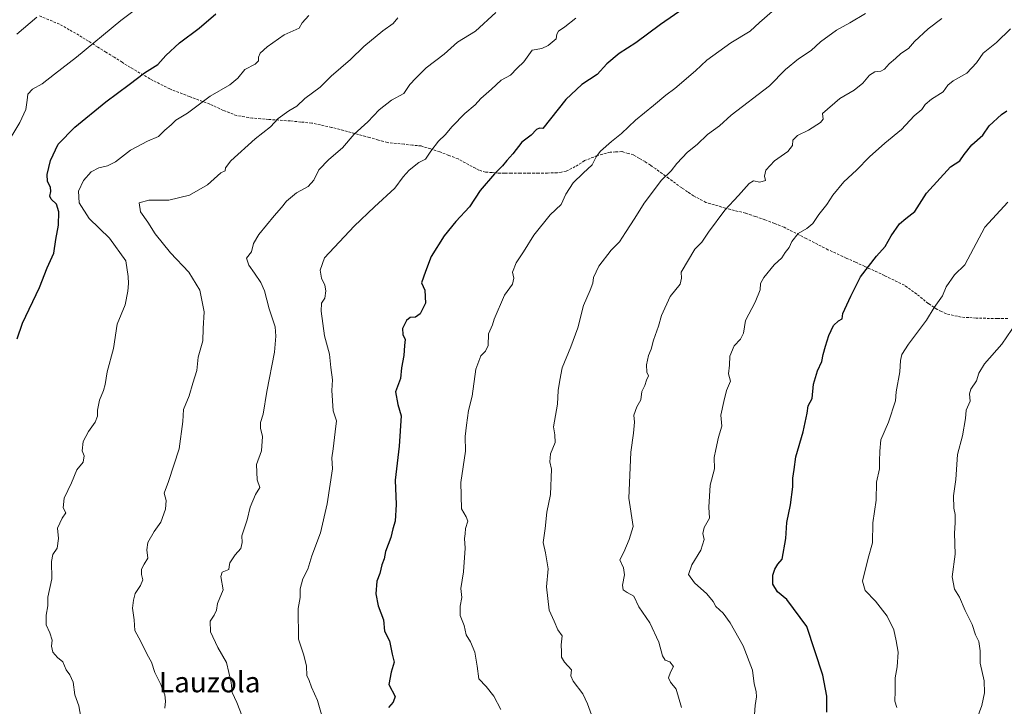
# Model space of a CAD drawing. Units: metres. Extents: x 586748 to 590184, y 4747486 to 4749843.
# Drawn here: x 587705 to 588091, y 4748242 to 4748511 of the extents above; entities that cross this region are included whole.
import ezdxf
from ezdxf.enums import TextEntityAlignment as Align

# ---------------------------------------------------------------- set-up
doc = ezdxf.new("R2010")
doc.units = ezdxf.units.M
doc.header["$MEASUREMENT"] = 0
doc.linetypes.add('TRAZOSX2', pattern=[1.5, 1, -0.5])
for name, color, linetype, lineweight in [('Curva de nivel maestra', 36, 'Continuous', 30), ('Curva de nivel normal', 36, 'Continuous', 0), ('Senda', 19, 'TRAZOSX2', 0), ('Texto cartográfico', 19, 'Continuous', 0)]:
    doc.layers.add(name, color=color, linetype=linetype, lineweight=lineweight)
doc.styles.add('Arial', font='txt', dxfattribs={"height": 0.2})

# ---------------------------------------------------------------- blocks, each defined once
blk = doc.blocks.new('*U154')
at = {"layer": 'Curva de nivel normal', "color": 36, "linetype": 'Continuous', "lineweight": 0}
blk.add_polyline3d([(588092.35, 4748439.47, 1120), (588083.33, 4748429.66, 1120), (588075.52, 4748414.83, 1120), (588071.46, 4748410.99, 1120), (588068.22, 4748406.25, 1120), (588066.73, 4748402.69, 1120), (588063.51, 4748398.12, 1120), (588060.41, 4748393.22, 1120), (588053.38, 4748383.82, 1120), (588050.83, 4748379.73, 1120), (588050.26, 4748377.41, 1120), (588049.96, 4748373.02, 1120), (588048.59, 4748365.22, 1120), (588048.32, 4748361.59, 1120), (588045.54, 4748353.22, 1120), (588042.59, 4748346.41, 1120), (588042.18, 4748341.98, 1120), (588041.98, 4748338.07, 1120), (588042.1, 4748335.06, 1120), (588040.88, 4748329.84, 1120), (588040.78, 4748322.72, 1120), (588039.39, 4748313.92, 1120), (588039.32, 4748306.03, 1120), (588037.65, 4748300, 1120), (588035.4, 4748291.02, 1120), (588036.39, 4748287.38, 1120), (588040.49, 4748283.2, 1120), (588045, 4748277.29, 1120), (588047.7, 4748271.9, 1120), (588048.59, 4748267.67, 1120), (588049.39, 4748263.2, 1120), (588048.98, 4748257.45, 1120), (588048.12, 4748253.14, 1120), (588048.17, 4748247.99, 1120), (588048.06, 4748244, 1120), (588048.89, 4748241.59, 1120)], dxfattribs=at)
blk = doc.blocks.new('*U165')
at = {"layer": 'Curva de nivel normal', "color": 36, "linetype": 'Continuous', "lineweight": 0}
blk.add_polyline3d([(588093.32, 4748507.32, 1130), (588087.89, 4748501.98, 1130), (588082.66, 4748497.75, 1130), (588080.08, 4748494.04, 1130), (588076.23, 4748489.9, 1130), (588070.86, 4748486.92, 1130), (588068.86, 4748485.29, 1130), (588067.02, 4748482.61, 1130), (588062.36, 4748479.81, 1130), (588059.9, 4748477.65, 1130), (588058.68, 4748475.7, 1130), (588055.65, 4748473.18, 1130), (588050.72, 4748467.86, 1130), (588044.11, 4748462.53, 1130), (588038.11, 4748457.15, 1130), (588033.05, 4748451.91, 1130), (588028.03, 4748447.33, 1130), (588023.7, 4748442.16, 1130), (588021.44, 4748438.46, 1130), (588018.24, 4748434.56, 1130), (588015.91, 4748431.07, 1130), (588013.58, 4748429.09, 1130), (588010.15, 4748427.14, 1130), (588007.73, 4748423.97, 1130), (588006.69, 4748421.66, 1130), (588005.08, 4748419.66, 1130), (588003.78, 4748417.66, 1130), (588000.8, 4748414.9, 1130), (587996.68, 4748409.95, 1130), (587995.43, 4748407.53, 1130), (587995.32, 4748405.06, 1130), (587993.34, 4748400.29, 1130), (587989.6, 4748393.06, 1130), (587988.76, 4748388.15, 1130), (587987.58, 4748385.77, 1130), (587985.07, 4748383.22, 1130), (587983.46, 4748379.11, 1130), (587983.26, 4748375.59, 1130), (587982.88, 4748372.26, 1130), (587983.64, 4748369.39, 1130), (587982.05, 4748365.66, 1130), (587981.03, 4748361.33, 1130), (587979.94, 4748355.99, 1130), (587980.31, 4748351.66, 1130), (587978.95, 4748347.38, 1130), (587977.88, 4748342.55, 1130), (587977.3, 4748339.38, 1130), (587977.44, 4748334.99, 1130), (587975.75, 4748328.63, 1130), (587975.16, 4748319.96, 1130), (587975.42, 4748315.66, 1130), (587973.35, 4748311.99, 1130), (587972.77, 4748309.65, 1130), (587973.41, 4748307.28, 1130), (587972.04, 4748303.17, 1130), (587968.48, 4748297.41, 1130), (587967.2, 4748293.68, 1130), (587969.57, 4748290.33, 1130), (587974.42, 4748286.03, 1130), (587976.82, 4748283.04, 1130), (587977.97, 4748281.06, 1130), (587980.77, 4748278.52, 1130), (587983.48, 4748274.73, 1130), (587988.62, 4748265.67, 1130), (587992.27, 4748256.22, 1130), (587992.92, 4748250.78, 1130), (587993.71, 4748247.8, 1130), (587993.82, 4748245.68, 1130), (587993.37, 4748242.34, 1130), (587992.1, 4748226.44, 1130)], dxfattribs=at)
blk = doc.blocks.new('*U168')
at = {"layer": 'Curva de nivel normal', "color": 36, "linetype": 'Continuous', "lineweight": 0}
blk.add_polyline3d([(588066.49, 4748511.32, 1135), (588061.1, 4748507.32, 1135), (588055.79, 4748502.31, 1135), (588053.41, 4748499.61, 1135), (588050.36, 4748497.64, 1135), (588048.3, 4748495.65, 1135), (588045.79, 4748493.58, 1135), (588044.02, 4748491.56, 1135), (588042.58, 4748490.74, 1135), (588040.16, 4748490.42, 1135), (588038.16, 4748489.13, 1135), (588035.45, 4748485.98, 1135), (588032.06, 4748483.32, 1135), (588026.46, 4748479.98, 1135), (588019.74, 4748474.17, 1135), (588020, 4748471.99, 1135), (588018.97, 4748470.63, 1135), (588014.18, 4748467.67, 1135), (588009.94, 4748465.59, 1135), (588008.1, 4748463.65, 1135), (588007.95, 4748461.65, 1135), (588006.1, 4748459.32, 1135), (588000.86, 4748455.66, 1135), (587997.55, 4748451.99, 1135), (587997.03, 4748449.66, 1135), (587997.32, 4748447.87, 1135), (587995.15, 4748447.22, 1135), (587992.61, 4748447.74, 1135), (587990.92, 4748446.71, 1135), (587986.79, 4748441.98, 1135), (587981.39, 4748436.35, 1135), (587975.04, 4748427.7, 1135), (587972.38, 4748423.76, 1135), (587969.66, 4748420.99, 1135), (587964.39, 4748411.99, 1135), (587964.49, 4748409.66, 1135), (587963.88, 4748407.27, 1135), (587960.06, 4748402.47, 1135), (587956.66, 4748395.03, 1135), (587955.45, 4748390.86, 1135), (587953.45, 4748385.39, 1135), (587952.6, 4748381.84, 1135), (587951.51, 4748379.33, 1135), (587950.76, 4748375.78, 1135), (587950.85, 4748372.81, 1135), (587951.51, 4748371.45, 1135), (587950.79, 4748369.66, 1135), (587950.11, 4748367.66, 1135), (587948.94, 4748365.33, 1135), (587948.49, 4748361.99, 1135), (587947.03, 4748359.33, 1135), (587945.82, 4748355.99, 1135), (587946.01, 4748353.33, 1135), (587945.7, 4748348.99, 1135), (587944.58, 4748341.49, 1135), (587943.77, 4748323.52, 1135), (587945.58, 4748312.42, 1135), (587943.96, 4748307.33, 1135), (587941.93, 4748302.33, 1135), (587940.34, 4748299.35, 1135), (587941.68, 4748296.17, 1135), (587942.1, 4748293.52, 1135), (587941.33, 4748289.5, 1135), (587941.58, 4748287.66, 1135), (587943.14, 4748286.59, 1135), (587945.77, 4748285.14, 1135), (587947.73, 4748280.99, 1135), (587952.03, 4748274.66, 1135), (587955.62, 4748267.15, 1135), (587956.96, 4748261.77, 1135), (587958.09, 4748260.03, 1135), (587959.92, 4748259.39, 1135), (587961.27, 4748257.66, 1135), (587960.13, 4748255.4, 1135), (587959.41, 4748253.13, 1135), (587960.1, 4748251.52, 1135), (587962.34, 4748248.77, 1135), (587964.42, 4748241.52, 1135)], dxfattribs=at)
blk = doc.blocks.new('*U181')
at = {"layer": 'Curva de nivel normal', "color": 36, "linetype": 'Continuous', "lineweight": 0}
blk.add_polyline3d([(588095.79, 4748392.48, 1115), (588089.94, 4748383.85, 1115), (588083.15, 4748376.08, 1115), (588080.96, 4748372.51, 1115), (588080.06, 4748369.48, 1115), (588077.76, 4748366.18, 1115), (588077.25, 4748364.39, 1115), (588077.59, 4748361.51, 1115), (588076.06, 4748357.99, 1115), (588075.67, 4748354.66, 1115), (588074.53, 4748347.99, 1115), (588072.63, 4748340.66, 1115), (588071.97, 4748330.79, 1115), (588071.01, 4748324.38, 1115), (588071.16, 4748319.59, 1115), (588071.69, 4748317.13, 1115), (588071.7, 4748313.84, 1115), (588071.41, 4748309.79, 1115), (588071.67, 4748301.53, 1115), (588070.51, 4748292.66, 1115), (588071.36, 4748287.92, 1115), (588073.39, 4748284.7, 1115), (588075.58, 4748279.59, 1115), (588078.34, 4748274, 1115), (588079.61, 4748270, 1115), (588081, 4748267.34, 1115), (588081.54, 4748263.67, 1115), (588081.54, 4748258.92, 1115), (588083.02, 4748252.01, 1115), (588083.24, 4748247.32, 1115), (588082.14, 4748242.32, 1115), (588080.33, 4748237.3, 1115)], dxfattribs=at)
blk = doc.blocks.new('*U182')
at = {"layer": 'Curva de nivel normal', "color": 36, "linetype": 'Continuous', "lineweight": 0}
blk.add_polyline3d([(587824.63, 4748234.8, 1155), (587821.79, 4748244.34, 1155), (587819.51, 4748249.46, 1155), (587818.53, 4748252.14, 1155), (587817.7, 4748254.12, 1155), (587817.52, 4748257.67, 1155), (587816.48, 4748262, 1155), (587814.47, 4748268.34, 1155), (587814.3, 4748280.25, 1155), (587815.06, 4748284.67, 1155), (587815.03, 4748287.98, 1155), (587816.11, 4748291.93, 1155), (587818.01, 4748295.73, 1155), (587819.68, 4748300.98, 1155), (587823, 4748309.94, 1155), (587825.62, 4748321.33, 1155), (587827.7, 4748334.99, 1155), (587827.47, 4748339.35, 1155), (587828, 4748342.87, 1155), (587828.74, 4748349.46, 1155), (587829.34, 4748353.77, 1155), (587827.96, 4748357.66, 1155), (587827.52, 4748365.67, 1155), (587827.7, 4748369.87, 1155), (587827.09, 4748374.65, 1155), (587826.56, 4748379.9, 1155), (587824.59, 4748387.15, 1155), (587823.24, 4748396.79, 1155), (587823.36, 4748399.84, 1155), (587824.67, 4748401.87, 1155), (587825.11, 4748404.68, 1155), (587824.72, 4748406.91, 1155), (587823.38, 4748409.61, 1155), (587822.85, 4748412.74, 1155), (587824.56, 4748417.65, 1155), (587836.25, 4748429.97, 1155), (587844.16, 4748437.59, 1155), (587852.12, 4748444.97, 1155), (587855.37, 4748449.33, 1155), (587857.75, 4748452, 1155), (587861.55, 4748455.02, 1155), (587864.18, 4748456.27, 1155), (587866.22, 4748459.41, 1155), (587869.22, 4748463.26, 1155), (587871.86, 4748465.8, 1155), (587874.6, 4748469.07, 1155), (587879.62, 4748474.1, 1155), (587883.61, 4748477.48, 1155), (587885.87, 4748479.98, 1155), (587890, 4748483.65, 1155), (587893.78, 4748487.18, 1155), (587897.53, 4748489.17, 1155), (587900.04, 4748491.84, 1155), (587902.68, 4748494.4, 1155), (587905.91, 4748498.98, 1155), (587909.74, 4748499.61, 1155), (587912.28, 4748500.72, 1155), (587915.3, 4748503.36, 1155), (587915.66, 4748505.16, 1155), (587916.27, 4748506.42, 1155), (587918.8, 4748508.11, 1155), (587923.01, 4748511.46, 1155)], dxfattribs=at)
blk = doc.blocks.new('*U191')
at = {"layer": 'Curva de nivel normal', "color": 36, "linetype": 'Continuous', "lineweight": 0}
blk.add_polyline3d([(588036.49, 4748513.29, 1140), (588030.47, 4748509.68, 1140), (588025.24, 4748506.84, 1140), (588018.91, 4748502.21, 1140), (588015.24, 4748498.78, 1140), (588010.24, 4748495.59, 1140), (588005.26, 4748491.43, 1140), (587998.97, 4748484.95, 1140), (587983.91, 4748473.53, 1140), (587979.31, 4748469.32, 1140), (587974.6, 4748465.88, 1140), (587970.55, 4748462.05, 1140), (587966.88, 4748459.05, 1140), (587962.62, 4748454.6, 1140), (587960.45, 4748451.73, 1140), (587956.6, 4748447.99, 1140), (587949.78, 4748438.99, 1140), (587946.22, 4748433.22, 1140), (587942.46, 4748427.56, 1140), (587940.19, 4748423.88, 1140), (587936.92, 4748420.66, 1140), (587932.13, 4748414.33, 1140), (587930.03, 4748409.99, 1140), (587929.75, 4748407.66, 1140), (587928.72, 4748404.98, 1140), (587926.06, 4748398.95, 1140), (587923.79, 4748390.26, 1140), (587921.16, 4748382.76, 1140), (587917.68, 4748374.6, 1140), (587916.77, 4748369.67, 1140), (587916.2, 4748365.7, 1140), (587915.86, 4748360.34, 1140), (587914.37, 4748351.5, 1140), (587914.85, 4748348.35, 1140), (587915, 4748345.3, 1140), (587913.18, 4748340.85, 1140), (587912.88, 4748337.76, 1140), (587913.48, 4748334.88, 1140), (587913.12, 4748324.99, 1140), (587911.64, 4748317.99, 1140), (587911, 4748311.66, 1140), (587910.26, 4748306.19, 1140), (587911.17, 4748302.13, 1140), (587912.22, 4748295.86, 1140), (587911.63, 4748288.74, 1140), (587912.58, 4748279.65, 1140), (587914.56, 4748275.39, 1140), (587916.04, 4748271.98, 1140), (587917.68, 4748269.59, 1140), (587917.33, 4748266.03, 1140), (587917.49, 4748263.4, 1140), (587917.48, 4748261.22, 1140), (587918.57, 4748259.28, 1140), (587921.43, 4748256.35, 1140), (587921.16, 4748253.96, 1140), (587921.97, 4748251.9, 1140), (587925.79, 4748246.88, 1140), (587927.62, 4748243.04, 1140), (587929.2, 4748238.65, 1140)], dxfattribs=at)
blk = doc.blocks.new('*U201')
at = {"layer": 'Curva de nivel normal', "color": 36, "linetype": 'Continuous', "lineweight": 0}
blk.add_polyline3d([(588000.03, 4748514.09, 1145), (587995.06, 4748509.85, 1145), (587991.33, 4748506.36, 1145), (587983.79, 4748501.84, 1145), (587974.4, 4748495.05, 1145), (587969.91, 4748490.83, 1145), (587961.82, 4748483.96, 1145), (587958.27, 4748481.28, 1145), (587953.48, 4748477.3, 1145), (587946.4, 4748471.58, 1145), (587940.98, 4748466.3, 1145), (587937.02, 4748463.17, 1145), (587932.68, 4748459.4, 1145), (587930.98, 4748457.2, 1145), (587929.43, 4748453.99, 1145), (587925.91, 4748450.84, 1145), (587922.05, 4748446.97, 1145), (587919.12, 4748442.54, 1145), (587917.31, 4748438.5, 1145), (587912.95, 4748434.46, 1145), (587906.61, 4748426.5, 1145), (587902.62, 4748420.04, 1145), (587899.71, 4748415.66, 1145), (587898.2, 4748411.99, 1145), (587898.83, 4748409.66, 1145), (587898.31, 4748407.33, 1145), (587895.16, 4748402.99, 1145), (587891.03, 4748393.66, 1145), (587890.43, 4748391.41, 1145), (587888.91, 4748387.84, 1145), (587888.71, 4748383.36, 1145), (587887.73, 4748381.13, 1145), (587885.79, 4748379.23, 1145), (587883.92, 4748373.99, 1145), (587882.51, 4748363.45, 1145), (587880.95, 4748357.83, 1145), (587880.22, 4748352.12, 1145), (587879.76, 4748347.66, 1145), (587879.85, 4748341.91, 1145), (587878.02, 4748329.66, 1145), (587878.24, 4748319.34, 1145), (587880.16, 4748316.24, 1145), (587880.74, 4748314.48, 1145), (587879.88, 4748311.61, 1145), (587879.77, 4748309.6, 1145), (587879.47, 4748307.66, 1145), (587879.68, 4748303.99, 1145), (587879.04, 4748294.66, 1145), (587878.07, 4748288.15, 1145), (587878.44, 4748284.57, 1145), (587877.72, 4748281.22, 1145), (587877.77, 4748277.59, 1145), (587879.35, 4748273.66, 1145), (587880.16, 4748270, 1145), (587881.75, 4748267.3, 1145), (587883.51, 4748263.18, 1145), (587884.44, 4748257.71, 1145), (587885.07, 4748252.71, 1145), (587887.99, 4748249.75, 1145), (587890.89, 4748245.98, 1145), (587893.73, 4748240.82, 1145)], dxfattribs=at)
blk = doc.blocks.new('*U202')
at = {"layer": 'Curva de nivel normal', "color": 36, "linetype": 'Continuous', "lineweight": 0}
blk.add_polyline3d([(587792.36, 4748238.16, 1160), (587790.24, 4748243.56, 1160), (587788.48, 4748247.47, 1160), (587788, 4748251.39, 1160), (587786.14, 4748259.22, 1160), (587782.83, 4748265, 1160), (587779.97, 4748271.14, 1160), (587779.82, 4748275.33, 1160), (587781.42, 4748277.66, 1160), (587782.25, 4748279.66, 1160), (587782.69, 4748282.33, 1160), (587784.89, 4748287.66, 1160), (587784.02, 4748292.78, 1160), (587784.52, 4748294.48, 1160), (587787.1, 4748295.6, 1160), (587787.2, 4748296.72, 1160), (587787.56, 4748298.18, 1160), (587789.6, 4748301.33, 1160), (587791.77, 4748303.78, 1160), (587792.39, 4748306.16, 1160), (587792.27, 4748308.78, 1160), (587794.29, 4748314.99, 1160), (587795.46, 4748319.99, 1160), (587797.52, 4748324.99, 1160), (587799.31, 4748327.68, 1160), (587798.26, 4748330.64, 1160), (587798, 4748336.68, 1160), (587799.87, 4748342.01, 1160), (587800.28, 4748347.62, 1160), (587799.48, 4748350.88, 1160), (587799.5, 4748353.12, 1160), (587800.54, 4748356.46, 1160), (587802, 4748365.29, 1160), (587805.01, 4748380.75, 1160), (587805.54, 4748386.97, 1160), (587805.24, 4748390.58, 1160), (587802.98, 4748397.66, 1160), (587801.15, 4748404.69, 1160), (587799.67, 4748407.94, 1160), (587797.19, 4748411.66, 1160), (587794.89, 4748414.76, 1160), (587794.03, 4748417.49, 1160), (587795.93, 4748419.99, 1160), (587796.8, 4748423.29, 1160), (587798.9, 4748426.82, 1160), (587804.88, 4748434.12, 1160), (587807.8, 4748437.33, 1160), (587809.71, 4748439.85, 1160), (587813.69, 4748443.07, 1160), (587818.21, 4748445.6, 1160), (587820.46, 4748448.08, 1160), (587822.35, 4748452.07, 1160), (587826.25, 4748456.19, 1160), (587831.59, 4748460.68, 1160), (587836.25, 4748466.04, 1160), (587841.59, 4748470.93, 1160), (587846.03, 4748475.53, 1160), (587850.78, 4748479.32, 1160), (587855.67, 4748482.04, 1160), (587858.03, 4748485.55, 1160), (587860.35, 4748488.04, 1160), (587864.45, 4748491.98, 1160), (587871.43, 4748497.43, 1160), (587876.64, 4748502.1, 1160), (587883.77, 4748506.43, 1160), (587891.69, 4748513.68, 1160)], dxfattribs=at)
blk = doc.blocks.new('*U206')
at = {"layer": 'Curva de nivel maestra', "color": 36, "linetype": 'Continuous', "lineweight": 30}
blk.add_polyline3d([(587967.24, 4748516.52, 1150), (587956.24, 4748508.98, 1150), (587946.58, 4748501.79, 1150), (587940.08, 4748497.59, 1150), (587935.24, 4748493.59, 1150), (587931.41, 4748489.44, 1150), (587925.46, 4748485.54, 1150), (587919.2, 4748479.65, 1150), (587910.12, 4748468.33, 1150), (587908.83, 4748468.35, 1150), (587907.72, 4748467.91, 1150), (587905.57, 4748465.61, 1150), (587901.93, 4748462.94, 1150), (587898.43, 4748458.35, 1150), (587896.07, 4748455.77, 1150), (587894.35, 4748453.66, 1150), (587891.2, 4748450.56, 1150), (587885.64, 4748443.97, 1150), (587881.41, 4748437.66, 1150), (587876.08, 4748431.91, 1150), (587871.48, 4748426.28, 1150), (587866.44, 4748418.1, 1150), (587864.14, 4748412.22, 1150), (587862.54, 4748407.88, 1150), (587863.94, 4748404.94, 1150), (587864.13, 4748399.91, 1150), (587862.11, 4748395.74, 1150), (587860.22, 4748394.36, 1150), (587858.15, 4748394.32, 1150), (587856.67, 4748393.14, 1150), (587855.19, 4748389.99, 1150), (587855.32, 4748387.66, 1150), (587856.16, 4748385.66, 1150), (587855.89, 4748383.33, 1150), (587855.65, 4748379.42, 1150), (587854.81, 4748374.55, 1150), (587854.31, 4748370.38, 1150), (587852.35, 4748365.18, 1150), (587853.3, 4748360.25, 1150), (587854.57, 4748355.7, 1150), (587853.87, 4748343.82, 1150), (587852.26, 4748330.55, 1150), (587852.66, 4748321.05, 1150), (587852.24, 4748314.51, 1150), (587851.38, 4748311.52, 1150), (587850.58, 4748308.1, 1150), (587848.55, 4748302.62, 1150), (587847.92, 4748299.8, 1150), (587847.12, 4748297.36, 1150), (587846.24, 4748293.99, 1150), (587845.04, 4748290.99, 1150), (587844.74, 4748285.99, 1150), (587845.64, 4748281.33, 1150), (587847.72, 4748275.92, 1150), (587848.13, 4748271.46, 1150), (587850.05, 4748267.63, 1150), (587851.09, 4748262.43, 1150), (587851.84, 4748259.34, 1150), (587850.7, 4748255.34, 1150), (587849.77, 4748250.5, 1150), (587852.22, 4748245.84, 1150), (587851.52, 4748243.67, 1150), (587849.68, 4748241.49, 1150)], dxfattribs=at)
blk = doc.blocks.new('*U221')
at = {"layer": 'Curva de nivel maestra', "color": 36, "linetype": 'Continuous', "lineweight": 30}
blk.add_polyline3d([(588021.37, 4748239.67, 1125), (588021.37, 4748246, 1125), (588019.78, 4748254.14, 1125), (588013.56, 4748273.31, 1125), (588005.76, 4748283.84, 1125), (588002.09, 4748286.84, 1125), (588000.21, 4748289.82, 1125), (588000.22, 4748293.33, 1125), (588000.99, 4748295.66, 1125), (588002.16, 4748297.66, 1125), (588003.9, 4748299.69, 1125), (588005.3, 4748307.69, 1125), (588005.73, 4748313.99, 1125), (588007.12, 4748320.92, 1125), (588008.03, 4748327.9, 1125), (588008.02, 4748331.38, 1125), (588008.67, 4748334.76, 1125), (588009.28, 4748339.7, 1125), (588012.15, 4748349.55, 1125), (588013.71, 4748356.77, 1125), (588014.13, 4748359.68, 1125), (588015.61, 4748362.5, 1125), (588016.22, 4748368.1, 1125), (588017.74, 4748373.36, 1125), (588019.49, 4748377.06, 1125), (588019.92, 4748379.78, 1125), (588020.93, 4748382.99, 1125), (588022.13, 4748387.27, 1125), (588024.06, 4748391.17, 1125), (588025.96, 4748392.94, 1125), (588027.45, 4748393.71, 1125), (588027.73, 4748395.8, 1125), (588030.87, 4748402.67, 1125), (588034.58, 4748410.21, 1125), (588040.92, 4748418.33, 1125), (588044.2, 4748422.04, 1125), (588046.56, 4748426.19, 1125), (588049.83, 4748430.94, 1125), (588052.3, 4748433.08, 1125), (588055.91, 4748435.78, 1125), (588060.42, 4748442.94, 1125), (588069.86, 4748453.33, 1125), (588073.51, 4748455.66, 1125), (588075.23, 4748458.05, 1125), (588078.26, 4748461.88, 1125), (588082.54, 4748465.71, 1125), (588085.04, 4748469.32, 1125), (588089.88, 4748473.76, 1125), (588091.9, 4748475.23, 1125)], dxfattribs=at)

msp = doc.modelspace()

# ---------------------------------------------------------------- linework, layer by layer
at = {"layer": 'Curva de nivel maestra', "color": 36, "linetype": 'Continuous', "lineweight": 30}
msp.add_polyline3d([(587704.18, 4748385.96, 1175), (587706.25, 4748392.07, 1175), (587712.96, 4748405.95, 1175), (587715.94, 4748413.73, 1175), (587718.54, 4748419.5, 1175), (587719.28, 4748424.81, 1175), (587720.35, 4748430.42, 1175), (587720.46, 4748435.7, 1175), (587719.54, 4748438.63, 1175), (587717.46, 4748440.56, 1175), (587716.95, 4748441.84, 1175), (587717.44, 4748443.59, 1175), (587717.24, 4748445.36, 1175), (587716.09, 4748447.52, 1175), (587715.97, 4748450.31, 1175), (587717.24, 4748455.78, 1175), (587720.3, 4748462.12, 1175), (587726.77, 4748468.78, 1175), (587738.92, 4748478.68, 1175), (587748.08, 4748485.46, 1175), (587754.04, 4748490.11, 1175), (587759.25, 4748493.34, 1175), (587762.48, 4748496.92, 1175), (587767.83, 4748501.8, 1175), (587775.51, 4748507.58, 1175), (587782.04, 4748513.22, 1175)], dxfattribs=at)
at = {"layer": 'Curva de nivel normal', "color": 36, "linetype": 'Continuous', "lineweight": 0}
for points in [[(587755.11, 4748518.3, 1180), (587744.81, 4748510.54, 1180), (587727.37, 4748496.18, 1180), (587718.8, 4748489.59, 1180), (587714.02, 4748485.77, 1180), (587710.25, 4748483.65, 1180), (587708.32, 4748481.74, 1180), (587708.14, 4748479.34, 1180), (587707.62, 4748475.74, 1180), (587705.28, 4748470.68, 1180), (587699.42, 4748461.08, 1180)], [(587729.19, 4748237.79, 1170), (587728.34, 4748242.24, 1170), (587726.79, 4748246.54, 1170), (587726.06, 4748251.48, 1170), (587724.88, 4748254.39, 1170), (587723.44, 4748256.24, 1170), (587722.1, 4748259.47, 1170), (587719.99, 4748261.08, 1170), (587718.17, 4748263.22, 1170), (587717.61, 4748265.6, 1170), (587717.84, 4748267.87, 1170), (587716.98, 4748270.8, 1170), (587715.6, 4748273.86, 1170), (587715.51, 4748277.66, 1170), (587716.16, 4748281.33, 1170), (587716.22, 4748284.73, 1170), (587717.73, 4748291.95, 1170), (587717.62, 4748298.68, 1170), (587718.19, 4748301.44, 1170), (587719.86, 4748303.94, 1170), (587720.42, 4748307.66, 1170), (587719.93, 4748311.74, 1170), (587721.82, 4748315.63, 1170), (587723.28, 4748317.71, 1170), (587722.15, 4748319.78, 1170), (587722.56, 4748323.55, 1170), (587725.49, 4748329.46, 1170), (587727.62, 4748334.59, 1170), (587730.01, 4748337.67, 1170), (587730.38, 4748340.1, 1170), (587729.64, 4748342.1, 1170), (587730, 4748345.66, 1170), (587732.09, 4748349.66, 1170), (587734.76, 4748353.32, 1170), (587735.7, 4748355.62, 1170), (587735.68, 4748358.01, 1170), (587736.38, 4748361.85, 1170), (587738.04, 4748365.63, 1170), (587738.72, 4748368.06, 1170), (587739.49, 4748372.99, 1170), (587741.9, 4748382.08, 1170), (587743.38, 4748391.66, 1170), (587746.55, 4748399.16, 1170), (587747.52, 4748404.52, 1170), (587747.84, 4748407.52, 1170), (587747.66, 4748410.35, 1170), (587746.73, 4748416.43, 1170), (587740.37, 4748425.28, 1170), (587732.42, 4748433.04, 1170), (587728.47, 4748439.21, 1170), (587728.24, 4748443.71, 1170), (587730.14, 4748447.91, 1170), (587733.13, 4748451.28, 1170), (587736.14, 4748452.86, 1170), (587739.59, 4748453.61, 1170), (587742.67, 4748455.28, 1170), (587748.56, 4748459.8, 1170), (587755.19, 4748463.28, 1170), (587759.55, 4748465.17, 1170), (587762.08, 4748467.6, 1170), (587764.55, 4748469.68, 1170), (587766.41, 4748471.58, 1170), (587770.96, 4748474.23, 1170), (587779.85, 4748480.88, 1170), (587787.52, 4748485.32, 1170), (587790.62, 4748487.98, 1170), (587793.38, 4748491.32, 1170), (587797.45, 4748493.48, 1170), (587798.72, 4748494.73, 1170), (587798.7, 4748496.22, 1170), (587799.39, 4748497.75, 1170), (587802.12, 4748500.32, 1170), (587808.82, 4748504.95, 1170), (587814.7, 4748507.52, 1170), (587815.83, 4748509.62, 1170), (587818.46, 4748512.53, 1170)], [(587711.92, 4748511.91, 1185), (587704.08, 4748505.21, 1185)], [(587762.05, 4748241.26, 1165), (587762.3, 4748244.05, 1165), (587762.07, 4748246.48, 1165), (587760.43, 4748250.52, 1165), (587758.06, 4748255.3, 1165), (587756.82, 4748259.3, 1165), (587755.12, 4748262.34, 1165), (587752.61, 4748267.34, 1165), (587750.28, 4748271.66, 1165), (587749.98, 4748275.84, 1165), (587749.39, 4748280.4, 1165), (587749.81, 4748283.61, 1165), (587750.44, 4748286.24, 1165), (587752.57, 4748289.35, 1165), (587753.44, 4748291.52, 1165), (587752.96, 4748293.62, 1165), (587752.95, 4748295.66, 1165), (587753.93, 4748297.66, 1165), (587755.39, 4748299.99, 1165), (587754.94, 4748303.33, 1165), (587755.41, 4748306.18, 1165), (587757.86, 4748310.41, 1165), (587760.44, 4748314.18, 1165), (587762.33, 4748319.15, 1165), (587762.55, 4748322.62, 1165), (587761.75, 4748325.48, 1165), (587763.49, 4748329.99, 1165), (587767.69, 4748342.88, 1165), (587769.06, 4748353.56, 1165), (587769.39, 4748358.27, 1165), (587771.53, 4748363.65, 1165), (587772.95, 4748368.56, 1165), (587774.55, 4748373.55, 1165), (587775.1, 4748378.72, 1165), (587776.91, 4748385.09, 1165), (587777.09, 4748390.02, 1165), (587777.51, 4748396.43, 1165), (587775.74, 4748405.02, 1165), (587771.5, 4748411.98, 1165), (587764.24, 4748419.63, 1165), (587758.28, 4748426.98, 1165), (587755.44, 4748431.66, 1165), (587752.47, 4748435.66, 1165), (587751.99, 4748439.13, 1165), (587755.71, 4748440.22, 1165), (587763.65, 4748440.16, 1165), (587771.73, 4748442.14, 1165), (587778.73, 4748446.2, 1165), (587783.92, 4748450.94, 1165), (587785.66, 4748451.65, 1165), (587785.77, 4748452.84, 1165), (587787.91, 4748455.57, 1165), (587797.43, 4748464.21, 1165), (587803.38, 4748468.96, 1165), (587806.44, 4748472.21, 1165), (587810.65, 4748475.24, 1165), (587813.77, 4748477.01, 1165), (587816.92, 4748480.05, 1165), (587822.92, 4748484.43, 1165), (587827.25, 4748488.76, 1165), (587834.74, 4748495.29, 1165), (587839.96, 4748500.38, 1165), (587847.4, 4748506.58, 1165), (587851.55, 4748509.36, 1165), (587853.33, 4748511.58, 1165)]]:
    msp.add_polyline3d(points, dxfattribs=at)
at = {"layer": 'Senda', "color": 19, "linetype": 'TRAZOSX2', "lineweight": 0}
msp.add_polyline3d([(588092.27, 4748393.87, 1115.51), (588088.17, 4748393.81, 1116.07), (588079.89, 4748394.05, 1117.15), (588077.01, 4748394.23, 1117.58), (588074.02, 4748394.42, 1118.12), (588068.33, 4748395.66, 1119.12), (588066.37, 4748396.61, 1119.47), (588064.61, 4748397.46, 1119.74), (588061.16, 4748399.77, 1120.34), (588058.88, 4748401.62, 1120.82), (588056.62, 4748403.45, 1121.26), (588051.78, 4748406.89, 1122.23), (588044.01, 4748410.7, 1123.67), (588036.24, 4748414.3, 1125.02), (588032.63, 4748415.93, 1125.73), (588029.03, 4748417.56, 1126.38), (588021.86, 4748420.82, 1127.82), (588013.33, 4748425.19, 1129.41), (588004.68, 4748429.6, 1131.09), (588000.88, 4748431.09, 1131.88), (587997.17, 4748432.55, 1132.38), (587993.4, 4748433.81, 1132.99), (587989.55, 4748435.1, 1133.62), (587981.68, 4748437.1, 1134.76), (587974.05, 4748439.35, 1136.27), (587969.18, 4748441.92, 1137.27), (587966.83, 4748443.5, 1137.78), (587964.55, 4748445.04, 1138.35), (587959.48, 4748448.73, 1139.46), (587956.94, 4748450.59, 1140.07), (587954.38, 4748452.46, 1140.76), (587952.31, 4748453.86, 1141.32), (587950.19, 4748455.29, 1141.88), (587948.01, 4748456.55, 1142.41), (587945.65, 4748457.91, 1142.94), (587943.56, 4748458.51, 1143.3), (587941.14, 4748459.21, 1143.76), (587938.65, 4748459.1, 1144.07), (587936.48, 4748459.01, 1144.34), (587931.45, 4748457.65, 1144.82), (587926.52, 4748455.69, 1145.36), (587922.85, 4748453.37, 1145.57), (587919.32, 4748451.55, 1145.81), (587917.41, 4748451.24, 1146.09), (587915.75, 4748450.98, 1146.3), (587912, 4748450.83, 1146.72), (587908.45, 4748450.82, 1147.34), (587904.92, 4748450.8, 1147.91), (587901.37, 4748450.81, 1148.39), (587897.83, 4748450.83, 1148.89), (587895.25, 4748450.83, 1149.34), (587892.64, 4748450.84, 1149.89), (587890.24, 4748451.01, 1150.27), (587887.67, 4748451.2, 1150.49), (587885.07, 4748451.98, 1150.94), (587883.71, 4748452.69, 1151.26), (587882.46, 4748453.35, 1151.54), (587876.95, 4748456.35, 1152.89), (587873.33, 4748457.76, 1153.47), (587869.81, 4748459.13, 1154.21), (587866.22, 4748460.26, 1155.04), (587862.48, 4748461.43, 1155.67), (587859.06, 4748461.78, 1156.2), (587855.77, 4748462.11, 1156.68), (587849.27, 4748462.78, 1157.59), (587845.69, 4748463.77, 1158.29), (587842.2, 4748464.73, 1159), (587835.03, 4748466.72, 1160.18), (587827.39, 4748468.73, 1161.51), (587819.61, 4748470.4, 1162.76), (587815.36, 4748470.82, 1163.45), (587811.19, 4748471.24, 1164.09), (587802.8, 4748471.82, 1165.27), (587799.62, 4748472.08, 1165.7), (587796.39, 4748472.34, 1166.15), (587793.37, 4748472.81, 1166.66), (587790.17, 4748473.32, 1167.2), (587787.45, 4748474.38, 1167.73), (587784.9, 4748475.39, 1168.26), (587779.63, 4748477.87, 1169.26), (587771.74, 4748480.75, 1170.74), (587764.03, 4748483.75, 1172.17), (587756.18, 4748487.71, 1174.01), (587748.55, 4748492.19, 1175.98), (587745.35, 4748494.19, 1176.75), (587742.17, 4748496.18, 1177.63), (587738.97, 4748498.18, 1178.42), (587735.77, 4748500.18, 1179.3), (587732.09, 4748502.5, 1180.16), (587728.39, 4748504.82, 1181.08), (587724.62, 4748506.96, 1181.99), (587720.75, 4748509.14, 1182.97), (587716.6, 4748510.85, 1183.79), (587712.55, 4748512.51, 1184.91)], dxfattribs=at)

# ---------------------------------------------------------------- block references
at = {"layer": 'Curva de nivel maestra', "color": 36, "linetype": 'Continuous', "lineweight": 30}
for name in ['*U221', '*U206']:
    msp.add_blockref(name, (0, 0), dxfattribs=at)
at = {"layer": 'Curva de nivel normal', "color": 36, "linetype": 'Continuous', "lineweight": 0}
for name in ['*U181', '*U154', '*U165', '*U168', '*U191', '*U201', '*U182', '*U202']:
    msp.add_blockref(name, (0, 0), dxfattribs=at)

# ---------------------------------------------------------------- texts
at = {"layer": 'Texto cartográfico', "color": 19, "linetype": 'Continuous', "lineweight": 0, "style": 'Arial'}
msp.add_text('Lauzola', height=8, dxfattribs=at).set_placement((587779.62, 4748251.49), align=Align.MIDDLE_CENTER)

doc.saveas('drawing.dxf')
